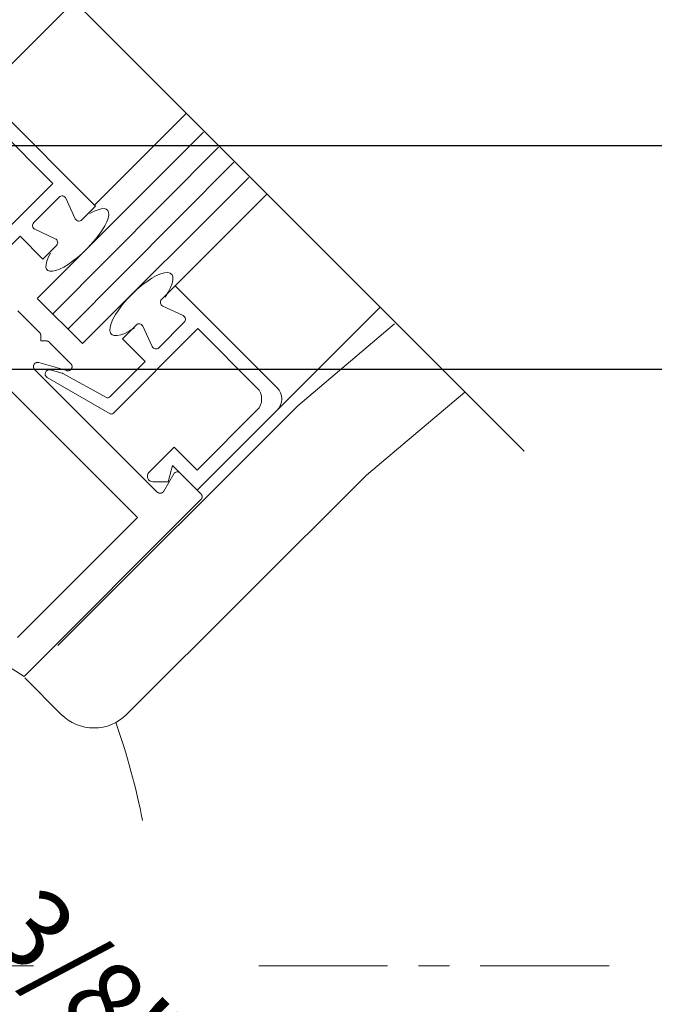
# Model space of a CAD drawing. Units: inches. Extents: x 622 to 820, y -17 to 112.
# Drawn here: x 750 to 753, y 12 to 16 of the extents above; entities that cross this region are included whole.
import ezdxf

# ---------------------------------------------------------------- set-up
doc = ezdxf.new("R2010")
doc.units = ezdxf.units.IN
doc.header["$MEASUREMENT"] = 0
doc.linetypes.add('Center_G', pattern=[0.86, 0.5, -0.12, 0.12, -0.12])
doc.layers.add('DIMENSION', color=7, linetype='Continuous')
doc.layers.add('LAYER1', color=7, linetype='Continuous')
doc.styles.get("Standard").update_dxf_attribs({"font": 'arial.ttf', "height": 0.3})
doc.dimstyles.new('OdaDimStyle0', dxfattribs={"dimtxt": 0.18, "dimasz": 0.18, "dimexe": 0.18, "dimexo": 0.0625, "dimgap": 0.09, "dimtad": 0, "dimtih": 1, "dimtoh": 1, "dimdec": 4, "dimzin": 0, "dimdsep": 46, "dimtxsty": 'Standard', "dimcen": 0.09, "dimadec": 0, "dimazin": 0, "dimtfac": 1, "dimtdec": 4, "dimtofl": 0, "dimtmove": 0, "dimatfit": 3, "dimfxl": 1, "dimtolj": 1, "dimtzin": 0, "dimarcsym": 0})
doc.dimstyles.get("Standard").update_dxf_attribs({"dimtxt": 0.18, "dimasz": 0.18, "dimexe": 0.18, "dimexo": 0.0625, "dimgap": 0.09, "dimtad": 1, "dimdec": 4, "dimzin": 0, "dimdsep": 46, "dimtxsty": 'Standard', "dimcen": 0.09, "dimadec": 0, "dimazin": 0, "dimtfac": 1, "dimtdec": 4, "dimtofl": 0, "dimtmove": 0, "dimatfit": 3, "dimfxl": 1, "dimtolj": 1, "dimtzin": 0, "dimarcsym": 0})

# ---------------------------------------------------------------- blocks, each defined once
blk = doc.blocks.new('*D2138')
at = {"layer": 'Defpoints', "color": 0}
for p in [(748.9899, 12.4598), (750.6316, 12.1206), (749.9802, 11.4693)]:
    blk.add_point(p, dxfattribs=at)
at = {"layer": 'DIMENSION', "color": 0, "lineweight": -2}
for p, q in [((749.5141, 13.2384), (749.3868, 13.3657)), ((749.0341, 12.504), (749.7686, 13.2384)), ((750.0244, 11.5135), (750.7589, 12.2479)), ((750.7589, 11.9933), (750.8861, 11.866))]:
    blk.add_line(p, q, dxfattribs=at)
at = {"layer": 'DIMENSION', "color": 0}
for points in [[(749.4928, 13.2172), (749.5353, 13.2596), (749.6413, 13.1111)], [(750.7801, 12.0145), (750.7377, 11.9721), (750.6316, 12.1206)]]:
    blk.add_solid(points, dxfattribs=at)
at = {"layer": 'DIMENSION', "color": 0, "lineweight": 5, "insert": (750.2007, 12.5517), "char_height": 0.3, "attachment_point": 5, "rotation": 314.9927}
blk.add_mtext('\\A1;1 3/8"', dxfattribs=at)
blk = doc.blocks.new('*D2324')
at = {"layer": 'Defpoints', "color": 0}
for p in [(761.8935, 14.8177), (747.7049, 14.021), (761.8935, 12.5244)]:
    blk.add_point(p, dxfattribs=at)
at = {"layer": 'LAYER1', "color": 0, "lineweight": -2}
for p, q in [((747.7049, 14.0835), (747.7049, 14.9977)), ((761.8935, 12.5869), (761.8935, 14.9977)), ((747.9649, 14.8177), (753.9669, 14.8177)), ((761.6335, 14.8177), (757.7685, 14.8177))]:
    blk.add_line(p, q, dxfattribs=at)
at = {"layer": 'LAYER1', "color": 0}
for points in [[(747.9649, 14.8611), (747.9649, 14.7744), (747.7049, 14.8177)], [(761.6335, 14.7744), (761.6335, 14.8611), (761.8935, 14.8177)]]:
    blk.add_solid(points, dxfattribs=at)
at = {"layer": 'LAYER1', "color": 0, "lineweight": 5, "insert": (755.8677, 14.8177), "char_height": 0.3, "attachment_point": 5}
blk.add_mtext('\\A1;Inside Drum Radius', dxfattribs=at)
blk = doc.blocks.new('*D2325')
at = {"layer": 'Defpoints', "color": 0}
for p in [(763.6457, 15.6846), (747.7049, 14.7653), (763.6457, 13.9622)]:
    blk.add_point(p, dxfattribs=at)
at = {"layer": 'LAYER1', "color": 0, "lineweight": -2}
for p, q in [((747.7049, 14.8278), (747.7049, 15.8646)), ((763.6457, 14.0247), (763.6457, 15.8646)), ((747.9649, 15.6846), (753.6022, 15.6846)), ((763.3857, 15.6846), (757.7485, 15.6846))]:
    blk.add_line(p, q, dxfattribs=at)
at = {"layer": 'LAYER1', "color": 0}
for points in [[(747.9649, 15.728), (747.9649, 15.6413), (747.7049, 15.6846)], [(763.3857, 15.6413), (763.3857, 15.728), (763.6457, 15.6846)]]:
    blk.add_solid(points, dxfattribs=at)
at = {"layer": 'LAYER1', "color": 0, "lineweight": 5, "insert": (755.6753, 15.6846), "char_height": 0.3, "attachment_point": 5}
blk.add_mtext('\\A1;Outside Drum Radius', dxfattribs=at)

msp = doc.modelspace()

# ---------------------------------------------------------------- linework, layer by layer
at = {"layer": 'LAYER1', "color": 7, "lineweight": 20}
for p, q in [((752.00996, 14.49836), (750.06717, 16.44114)), ((750.26331, 16.24501), (749.86296, 15.84466)), ((749.95064, 15.84466), (750.34591, 15.44939)), ((749.95064, 15.76688), (750.17974, 15.53777)), ((749.85127, 15.2093), (750.17974, 15.53777)), ((750.1055, 15.38575), (750.20449, 15.48474)), ((750.26705, 15.40094), (750.23032, 15.48016)), ((750.34591, 15.44939), (750.29288, 15.39635)), ((750.05246, 15.33271), (749.91419, 15.19444)), ((750.14085, 15.24433), (750.05246, 15.33271)), ((750.1893, 15.32319), (750.11008, 15.35992)), ((749.44713, 15.30133), (750.50789, 14.24099)), ((750.14085, 15.24433), (750.19389, 15.29736)), ((750.65479, 15.14051), (750.60176, 15.08748)), ((751.05006, 14.74524), (750.65479, 15.14051)), ((750.60634, 15.06165), (750.68556, 15.02492)), ((751.45041, 15.0579), (751.05006, 14.65756)), ((750.04449, 15.04339), (750.12829, 14.95959)), ((750.44973, 14.93545), (750.50276, 14.98848)), ((750.52859, 14.9839), (750.56532, 14.90468)), ((750.59115, 14.90009), (750.69014, 14.99909)), ((751.13035, 14.67424), (751.50644, 14.99259)), ((750.12821, 14.95964), (750.12828, 14.95957)), ((750.12828, 14.95957), (750.12834, 14.9595)), ((750.12834, 14.9595), (750.12841, 14.95943)), ((750.12841, 14.95943), (750.12848, 14.95936)), ((750.12848, 14.95936), (750.12855, 14.95929)), ((750.12855, 14.95929), (750.12862, 14.95922)), ((750.12862, 14.95922), (750.12869, 14.95916)), ((750.12869, 14.95916), (750.12876, 14.95908)), ((750.12876, 14.95908), (750.12883, 14.95901)), ((750.12883, 14.95901), (750.1289, 14.95894)), ((750.1289, 14.95894), (750.12897, 14.95887)), ((750.12897, 14.95887), (750.12903, 14.95881)), ((750.12903, 14.95881), (750.1291, 14.95874)), ((750.1291, 14.95874), (750.12918, 14.95867)), ((750.12918, 14.95867), (750.12918, 14.95853)), ((750.12918, 14.95853), (750.12925, 14.95846)), ((750.12925, 14.95846), (750.12931, 14.95839)), ((750.12931, 14.95839), (750.12938, 14.95832)), ((750.12938, 14.95832), (750.12945, 14.95825)), ((750.12945, 14.95825), (750.12952, 14.95818)), ((750.12952, 14.95818), (750.12959, 14.95812)), ((750.12959, 14.95812), (750.12966, 14.95805)), ((750.12966, 14.95805), (750.12973, 14.95797)), ((750.12973, 14.95797), (750.12973, 14.95783)), ((750.12973, 14.95783), (750.12979, 14.95777)), ((750.12979, 14.95777), (750.12986, 14.9577)), ((750.12986, 14.9577), (750.12993, 14.95763)), ((750.12993, 14.95763), (750.13, 14.95756)), ((750.13, 14.95756), (750.13007, 14.95749)), ((750.13007, 14.95749), (750.13007, 14.95735)), ((750.13007, 14.95735), (750.13013, 14.95729)), ((750.13013, 14.95729), (750.1302, 14.95722)), ((750.1302, 14.95722), (750.13027, 14.95715)), ((750.13027, 14.95715), (750.13034, 14.95708)), ((750.13034, 14.95708), (750.13034, 14.95694)), ((750.13034, 14.95694), (750.1304, 14.95688)), ((750.1304, 14.95688), (750.13047, 14.95681)), ((750.13047, 14.95681), (750.13054, 14.95674)), ((750.13054, 14.95674), (750.1306, 14.95667)), ((750.1306, 14.95667), (750.1306, 14.95653)), ((750.1306, 14.95653), (750.13067, 14.95647)), ((750.13067, 14.95647), (750.13074, 14.9564)), ((750.13074, 14.9564), (750.1308, 14.95633)), ((750.1308, 14.95633), (750.1308, 14.95619)), ((750.1308, 14.95619), (750.13087, 14.95613)), ((750.13087, 14.95613), (750.13093, 14.95607)), ((750.13093, 14.95607), (750.131, 14.95599)), ((750.131, 14.95599), (750.13099, 14.95586)), ((750.13099, 14.95586), (750.13106, 14.95579)), ((750.13106, 14.95579), (750.13113, 14.95573)), ((750.13113, 14.95573), (750.13112, 14.95559)), ((750.13112, 14.95559), (750.13119, 14.95552)), ((750.13119, 14.95552), (750.13125, 14.95546)), ((750.13125, 14.95546), (750.13125, 14.95532)), ((750.13125, 14.95532), (750.13132, 14.95525)), ((750.13132, 14.95525), (750.13138, 14.95519)), ((750.13138, 14.95519), (750.13137, 14.95505)), ((750.13137, 14.95505), (750.13144, 14.95499)), ((750.13144, 14.95499), (750.13151, 14.95492)), ((750.13151, 14.95492), (750.1315, 14.95479)), ((750.1315, 14.95479), (750.13157, 14.95472)), ((750.13157, 14.95472), (750.13163, 14.95466)), ((750.13163, 14.95466), (750.13162, 14.95452)), ((750.13162, 14.95452), (750.13169, 14.95446)), ((750.13169, 14.95446), (750.13175, 14.9544)), ((750.13175, 14.9544), (750.13174, 14.95426)), ((750.13174, 14.95426), (750.13181, 14.9542)), ((750.13181, 14.9542), (750.1318, 14.95406)), ((750.1318, 14.95406), (750.13186, 14.954)), ((750.13186, 14.954), (750.13193, 14.95394)), ((750.13193, 14.95394), (750.13192, 14.9538)), ((750.13192, 14.9538), (750.13198, 14.95374)), ((750.13198, 14.95374), (750.13198, 14.9536)), ((750.13198, 14.9536), (750.13204, 14.95354)), ((750.13204, 14.95354), (750.1321, 14.95348)), ((750.1321, 14.95348), (750.13209, 14.95335)), ((750.13209, 14.95335), (750.13215, 14.95329)), ((750.13215, 14.95329), (750.13215, 14.95315)), ((750.13215, 14.95315), (750.1322, 14.9531)), ((750.1322, 14.9531), (750.13219, 14.95296)), ((750.13219, 14.95296), (750.13226, 14.9529)), ((750.13226, 14.9529), (750.13224, 14.95277)), ((750.13224, 14.95277), (750.13231, 14.95271)), ((750.13231, 14.95271), (750.1323, 14.95257)), ((750.1323, 14.95257), (750.13236, 14.95252)), ((750.13236, 14.95252), (750.13235, 14.95238)), ((750.13235, 14.95238), (750.13241, 14.95232)), ((750.13241, 14.95232), (750.13239, 14.9522)), ((750.13239, 14.9522), (750.13246, 14.95213)), ((750.13246, 14.95213), (750.13244, 14.95201)), ((750.13244, 14.95201), (750.13251, 14.95194)), ((750.13251, 14.95194), (750.13249, 14.95182)), ((750.13249, 14.95182), (750.13255, 14.95176)), ((750.13255, 14.95176), (750.13253, 14.95163)), ((750.13253, 14.95163), (750.1326, 14.95157)), ((750.1326, 14.95157), (750.13258, 14.95144)), ((750.13258, 14.95144), (750.13264, 14.95138)), ((750.13264, 14.95138), (750.13263, 14.95126)), ((750.13263, 14.95126), (750.13268, 14.9512)), ((750.13267, 14.95107), (750.13265, 14.95095)), ((750.13265, 14.95095), (750.13271, 14.95089)), ((750.13268, 14.9512), (750.13267, 14.95107)), ((750.13271, 14.95089), (750.1327, 14.95076)), ((750.1327, 14.95076), (750.13275, 14.95071)), ((750.13275, 14.95071), (750.13274, 14.95058)), ((750.13274, 14.95058), (750.1328, 14.95052)), ((750.13278, 14.95039), (750.13276, 14.95027)), ((750.13276, 14.95027), (750.13282, 14.95022)), ((750.1328, 14.95052), (750.13278, 14.95039)), ((750.1328, 14.95009), (750.13278, 14.94997)), ((750.13278, 14.94997), (750.13284, 14.94991)), ((750.13282, 14.95022), (750.1328, 14.95009)), ((750.13284, 14.94991), (750.13282, 14.94979)), ((750.13282, 14.94979), (750.13287, 14.94974)), ((750.13286, 14.94961), (750.13284, 14.94949)), ((750.13284, 14.94949), (750.13289, 14.94944)), ((750.13287, 14.94931), (750.13285, 14.94919)), ((750.13285, 14.94919), (750.1329, 14.94914)), ((750.13287, 14.94974), (750.13286, 14.94961)), ((750.13289, 14.94944), (750.13287, 14.94931)), ((750.13289, 14.94902), (750.13287, 14.9489)), ((750.13287, 14.9489), (750.13292, 14.94885)), ((750.13289, 14.94873), (750.13287, 14.94861)), ((750.13287, 14.94861), (750.13292, 14.94856)), ((750.1329, 14.94844), (750.13288, 14.94832)), ((750.1329, 14.94914), (750.13289, 14.94902)), ((750.13292, 14.94885), (750.13289, 14.94873)), ((750.13292, 14.94856), (750.1329, 14.94844)), ((750.13297, 14.92662), (750.13297, 14.94828)), ((750.4147, 14.64587), (750.74318, 14.97434)), ((750.97228, 14.74524), (750.74318, 14.97434)), ((750.13297, 14.92662), (750.15463, 14.92662)), ((750.15472, 14.92661), (750.1546, 14.92659)), ((750.15484, 14.92664), (750.15472, 14.92661)), ((750.15489, 14.92659), (750.15484, 14.92664)), ((750.15501, 14.92661), (750.15489, 14.92659)), ((750.15513, 14.92663), (750.15501, 14.92661)), ((750.15518, 14.92658), (750.15513, 14.92663)), ((750.1553, 14.9266), (750.15518, 14.92658)), ((750.15543, 14.92661), (750.1553, 14.9266)), ((750.15548, 14.92656), (750.15543, 14.92661)), ((750.1556, 14.92659), (750.15548, 14.92656)), ((750.15573, 14.9266), (750.1556, 14.92659)), ((750.15578, 14.92655), (750.15573, 14.9266)), ((750.1559, 14.92657), (750.15578, 14.92655)), ((750.15602, 14.92659), (750.1559, 14.92657)), ((750.15608, 14.92653), (750.15602, 14.92659)), ((750.1562, 14.92655), (750.15608, 14.92653)), ((750.15633, 14.92656), (750.1562, 14.92655)), ((750.15638, 14.92652), (750.15633, 14.92656)), ((750.15651, 14.92653), (750.15638, 14.92652)), ((750.15656, 14.92647), (750.15651, 14.92653)), ((750.15669, 14.92649), (750.15656, 14.92647)), ((750.15681, 14.92651), (750.15669, 14.92649)), ((750.15687, 14.92645), (750.15681, 14.92651)), ((750.15699, 14.92647), (750.15687, 14.92645)), ((750.15705, 14.92641), (750.15699, 14.92647)), ((750.15718, 14.92642), (750.15705, 14.92641)), ((750.15723, 14.92637), (750.15718, 14.92642)), ((750.15736, 14.92638), (750.15723, 14.92637)), ((750.15749, 14.9264), (750.15736, 14.92638)), ((750.15754, 14.92634), (750.15749, 14.9264)), ((750.15767, 14.92635), (750.15754, 14.92634)), ((750.15773, 14.9263), (750.15767, 14.92635)), ((750.15786, 14.92631), (750.15773, 14.9263)), ((750.15792, 14.92625), (750.15786, 14.92631)), ((750.15805, 14.92626), (750.15792, 14.92625)), ((750.1581, 14.9262), (750.15805, 14.92626)), ((750.15823, 14.92622), (750.1581, 14.9262)), ((750.15829, 14.92615), (750.15823, 14.92622)), ((750.15842, 14.92617), (750.15829, 14.92615)), ((750.15849, 14.92611), (750.15842, 14.92617)), ((750.15861, 14.92612), (750.15849, 14.92611)), ((750.15867, 14.92606), (750.15861, 14.92612)), ((750.1588, 14.92607), (750.15867, 14.92606)), ((750.15886, 14.92601), (750.1588, 14.92607)), ((750.15899, 14.92602), (750.15886, 14.92601)), ((750.15906, 14.92596), (750.15899, 14.92602)), ((750.15919, 14.92597), (750.15906, 14.92596)), ((750.15925, 14.92591), (750.15919, 14.92597)), ((750.15938, 14.92591), (750.15925, 14.92591)), ((750.15944, 14.92586), (750.15938, 14.92591)), ((750.15957, 14.92586), (750.15944, 14.92586)), ((750.15964, 14.9258), (750.15957, 14.92586)), ((750.15977, 14.92581), (750.15964, 14.9258)), ((750.15983, 14.92575), (750.15977, 14.92581)), ((750.15989, 14.92569), (750.15983, 14.92575)), ((750.16003, 14.9257), (750.15989, 14.92569)), ((750.16009, 14.92563), (750.16003, 14.9257)), ((750.16022, 14.92564), (750.16009, 14.92563)), ((750.16029, 14.92557), (750.16022, 14.92564)), ((750.16042, 14.92558), (750.16029, 14.92557)), ((750.16049, 14.92552), (750.16042, 14.92558)), ((750.16055, 14.92545), (750.16049, 14.92552)), ((750.16068, 14.92546), (750.16055, 14.92545)), ((750.16075, 14.9254), (750.16068, 14.92546)), ((750.16081, 14.92533), (750.16075, 14.9254)), ((750.16095, 14.92534), (750.16081, 14.92533)), ((750.16101, 14.92528), (750.16095, 14.92534)), ((750.16114, 14.92528), (750.16101, 14.92528)), ((750.16121, 14.92522), (750.16114, 14.92528)), ((750.16128, 14.92515), (750.16121, 14.92522)), ((750.16141, 14.92516), (750.16128, 14.92515)), ((750.16148, 14.92509), (750.16141, 14.92516)), ((750.16154, 14.92503), (750.16148, 14.92509)), ((750.16168, 14.92503), (750.16154, 14.92503)), ((750.16174, 14.92497), (750.16168, 14.92503)), ((750.16181, 14.9249), (750.16174, 14.92497)), ((750.16188, 14.92483), (750.16181, 14.9249)), ((750.16201, 14.92484), (750.16188, 14.92483)), ((750.16208, 14.92478), (750.16201, 14.92484)), ((750.16215, 14.92471), (750.16208, 14.92478)), ((750.16228, 14.92471), (750.16215, 14.92471)), ((750.16235, 14.92464), (750.16228, 14.92471)), ((750.16242, 14.92458), (750.16235, 14.92464)), ((750.16248, 14.92451), (750.16242, 14.92458)), ((750.16262, 14.92451), (750.16248, 14.92451)), ((750.16269, 14.92445), (750.16262, 14.92451)), ((750.16276, 14.92438), (750.16269, 14.92445)), ((750.16282, 14.92432), (750.16276, 14.92438)), ((750.16296, 14.92432), (750.16282, 14.92432)), ((750.16302, 14.92425), (750.16296, 14.92432)), ((750.1631, 14.92418), (750.16302, 14.92425)), ((750.16317, 14.92411), (750.1631, 14.92418)), ((750.1633, 14.92412), (750.16317, 14.92411)), ((750.16337, 14.92405), (750.1633, 14.92412)), ((750.16343, 14.92398), (750.16337, 14.92405)), ((750.16351, 14.92391), (750.16343, 14.92398)), ((750.16358, 14.92384), (750.16351, 14.92391)), ((750.16371, 14.92385), (750.16358, 14.92384)), ((750.16378, 14.92378), (750.16371, 14.92385)), ((750.16385, 14.92371), (750.16378, 14.92378)), ((750.16392, 14.92364), (750.16385, 14.92371)), ((750.16399, 14.92357), (750.16392, 14.92364)), ((750.16406, 14.9235), (750.16399, 14.92357)), ((750.16419, 14.92351), (750.16406, 14.9235)), ((750.16426, 14.92344), (750.16419, 14.92351)), ((750.16433, 14.92337), (750.16426, 14.92344)), ((750.1644, 14.9233), (750.16433, 14.92337)), ((750.16447, 14.92323), (750.1644, 14.9233)), ((750.16454, 14.92316), (750.16447, 14.92323)), ((750.16461, 14.92309), (750.16454, 14.92316)), ((750.16468, 14.92302), (750.16461, 14.92309)), ((750.16474, 14.92296), (750.16468, 14.92302)), ((750.16488, 14.92296), (750.16474, 14.92296)), ((750.16496, 14.92289), (750.16488, 14.92296)), ((750.16503, 14.92282), (750.16496, 14.92289)), ((750.16509, 14.92275), (750.16503, 14.92282)), ((750.16516, 14.92268), (750.16509, 14.92275)), ((750.16523, 14.92261), (750.16516, 14.92268)), ((750.1653, 14.92254), (750.16523, 14.92261)), ((750.16537, 14.92247), (750.1653, 14.92254)), ((750.16544, 14.92241), (750.16537, 14.92247)), ((750.16551, 14.92234), (750.16544, 14.92241)), ((750.16558, 14.92227), (750.16551, 14.92234)), ((750.16565, 14.92219), (750.16558, 14.92227)), ((750.16572, 14.92212), (750.16565, 14.92219)), ((750.16579, 14.92205), (750.16572, 14.92212)), ((750.16585, 14.92199), (750.16579, 14.92205)), ((750.16592, 14.92192), (750.16585, 14.92199)), ((750.23471, 14.85317), (750.16594, 14.92194)), ((750.44973, 14.93545), (750.53812, 14.84706)), ((750.10449, 14.82765), (750.10454, 14.82802)), ((750.10451, 14.82734), (750.10449, 14.82765)), ((750.1045, 14.82665), (750.10454, 14.82703)), ((750.10453, 14.82634), (750.1045, 14.82665)), ((750.10454, 14.82703), (750.10451, 14.82734)), ((750.10453, 14.82832), (750.10458, 14.82869)), ((750.10454, 14.82802), (750.10453, 14.82832)), ((750.10456, 14.82602), (750.10453, 14.82634)), ((750.1046, 14.8257), (750.10456, 14.82602)), ((750.10458, 14.82898), (750.10465, 14.82933)), ((750.10458, 14.82869), (750.10458, 14.82898)), ((750.10465, 14.82537), (750.1046, 14.8257)), ((750.10465, 14.82961), (750.10472, 14.82997)), ((750.10465, 14.82933), (750.10465, 14.82961)), ((750.10472, 14.82997), (750.10479, 14.83031)), ((750.10479, 14.83031), (750.10481, 14.83058)), ((750.10481, 14.83058), (750.10489, 14.83092)), ((750.10489, 14.83092), (750.10499, 14.83125)), ((750.10499, 14.83125), (750.10508, 14.83159)), ((750.10508, 14.83159), (750.10518, 14.83191)), ((750.10518, 14.83191), (750.10528, 14.83224)), ((750.10528, 14.83224), (750.10538, 14.83255)), ((750.10538, 14.83255), (750.10549, 14.83287)), ((750.10549, 14.83287), (750.10561, 14.83318)), ((750.10561, 14.83318), (750.10573, 14.83348)), ((750.10573, 14.83348), (750.10586, 14.83378)), ((750.10586, 14.83378), (750.10598, 14.83408)), ((750.10598, 14.83408), (750.10612, 14.83437)), ((750.10612, 14.83437), (750.10625, 14.83466)), ((750.10625, 14.83466), (750.1064, 14.83493)), ((750.1064, 14.83493), (750.10654, 14.83521)), ((750.10654, 14.83521), (750.1067, 14.83548)), ((750.1067, 14.83548), (750.10692, 14.83582)), ((750.10692, 14.83582), (750.10708, 14.83609)), ((750.10708, 14.83609), (750.10725, 14.83635)), ((750.10725, 14.83635), (750.10742, 14.8366)), ((750.10742, 14.8366), (750.10759, 14.83685)), ((750.10759, 14.83685), (750.10784, 14.83717)), ((750.10784, 14.83717), (750.10803, 14.83741)), ((750.10803, 14.83741), (750.10822, 14.83764)), ((750.10822, 14.83764), (750.10848, 14.83794)), ((750.10848, 14.83794), (750.10868, 14.83817)), ((750.10868, 14.83817), (750.10888, 14.83839)), ((750.10888, 14.83839), (750.10909, 14.8386)), ((750.10909, 14.8386), (750.10938, 14.83888)), ((750.10938, 14.83888), (750.1096, 14.83909)), ((750.1096, 14.83909), (750.10981, 14.83929)), ((750.10981, 14.83929), (750.11011, 14.83956)), ((750.11011, 14.83956), (750.11035, 14.83975)), ((750.11035, 14.83975), (750.11059, 14.83994)), ((750.11059, 14.83994), (750.11083, 14.84012)), ((750.11083, 14.84012), (750.11114, 14.84037)), ((750.11114, 14.84037), (750.11139, 14.84055)), ((750.11139, 14.84055), (750.11165, 14.84071)), ((750.11165, 14.84071), (750.11191, 14.84088)), ((750.11191, 14.84088), (750.11225, 14.8411)), ((750.11225, 14.8411), (750.11252, 14.84126)), ((750.11252, 14.84126), (750.11279, 14.84141)), ((750.11279, 14.84141), (750.11307, 14.84156)), ((750.11307, 14.84156), (750.11335, 14.8417)), ((750.11335, 14.8417), (750.11364, 14.84183)), ((750.11364, 14.84183), (750.11394, 14.84196)), ((750.11394, 14.84196), (750.11431, 14.84216)), ((750.11431, 14.84216), (750.1146, 14.84228)), ((750.1146, 14.84228), (750.11491, 14.8424)), ((750.11491, 14.8424), (750.11522, 14.84252)), ((750.11522, 14.84252), (750.11554, 14.84262)), ((750.11554, 14.84262), (750.11578, 14.84266)), ((750.11578, 14.84266), (750.11611, 14.84276)), ((750.11611, 14.84276), (750.11643, 14.84286)), ((750.11643, 14.84286), (750.11677, 14.84295)), ((750.11677, 14.84295), (750.11711, 14.84303)), ((750.11711, 14.84303), (750.11744, 14.84312)), ((750.11744, 14.84312), (750.11771, 14.84313)), ((750.11771, 14.84313), (750.11807, 14.8432)), ((750.11807, 14.8432), (750.11841, 14.84328)), ((750.11841, 14.84328), (750.1187, 14.84327)), ((750.1187, 14.84327), (750.11906, 14.84335)), ((750.11906, 14.84335), (750.11935, 14.84333)), ((750.11935, 14.84333), (750.11971, 14.84339)), ((750.11971, 14.84339), (750.12002, 14.84337)), ((750.12002, 14.84337), (750.12039, 14.84342)), ((750.12039, 14.84342), (750.1207, 14.8434)), ((750.1207, 14.8434), (750.12101, 14.84337)), ((750.12101, 14.84337), (750.12132, 14.84335)), ((750.12132, 14.84335), (750.12171, 14.84338)), ((750.12171, 14.84338), (750.12203, 14.84335)), ((750.12203, 14.84335), (750.12234, 14.84331)), ((750.12234, 14.84331), (750.12267, 14.84327)), ((750.12267, 14.84327), (750.123, 14.84322)), ((750.123, 14.84322), (750.12333, 14.84317)), ((750.12333, 14.84317), (750.12367, 14.84312)), ((750.12367, 14.84312), (750.12393, 14.843)), ((750.12393, 14.843), (750.12427, 14.84294)), ((750.12427, 14.84294), (750.12461, 14.84288)), ((750.12461, 14.84288), (750.12488, 14.84275)), ((750.12494, 14.84272), (750.23402, 14.81144)), ((750.23471, 14.85317), (750.24974, 14.83814)), ((750.24996, 14.83789), (750.24972, 14.83812)), ((750.25019, 14.83765), (750.24996, 14.83789)), ((750.25042, 14.83742), (750.25019, 14.83765)), ((750.25066, 14.83719), (750.25042, 14.83742)), ((750.25082, 14.83688), (750.25066, 14.83719)), ((750.25105, 14.83666), (750.25082, 14.83688)), ((750.25128, 14.83642), (750.25105, 14.83666)), ((750.25144, 14.83612), (750.25128, 14.83642)), ((750.25167, 14.83589), (750.25144, 14.83612)), ((750.25182, 14.8356), (750.25167, 14.83589)), ((750.25198, 14.8353), (750.25182, 14.8356)), ((750.25213, 14.835), (750.25198, 14.8353)), ((750.25236, 14.83478), (750.25213, 14.835)), ((750.25252, 14.83448), (750.25236, 14.83478)), ((750.25267, 14.83418), (750.25252, 14.83448)), ((750.25282, 14.83389), (750.25267, 14.83418)), ((750.25297, 14.8336), (750.25282, 14.83389)), ((750.25305, 14.83324), (750.25297, 14.8336)), ((750.25319, 14.83296), (750.25305, 14.83324)), ((750.25334, 14.83267), (750.25319, 14.83296)), ((750.25348, 14.83239), (750.25334, 14.83267)), ((750.25354, 14.83204), (750.25348, 14.83239)), ((750.25368, 14.83176), (750.25354, 14.83204)), ((750.25375, 14.83141), (750.25368, 14.83176)), ((750.25388, 14.83113), (750.25375, 14.83141)), ((750.25394, 14.83079), (750.25388, 14.83113)), ((750.254, 14.83045), (750.25394, 14.83079)), ((750.25405, 14.83012), (750.254, 14.83045)), ((750.25418, 14.82985), (750.25405, 14.83012)), ((750.25423, 14.82951), (750.25418, 14.82985)), ((750.25427, 14.82919), (750.25423, 14.82951)), ((750.25432, 14.82886), (750.25427, 14.82919)), ((750.25436, 14.82853), (750.25432, 14.82886)), ((750.2544, 14.82821), (750.25436, 14.82853)), ((750.25436, 14.82782), (750.2544, 14.82821)), ((750.25439, 14.82751), (750.25436, 14.82782)), ((750.25438, 14.82555), (750.25443, 14.82592)), ((750.25438, 14.82526), (750.25438, 14.82555)), ((750.25443, 14.8272), (750.25439, 14.82751)), ((750.2544, 14.82652), (750.25445, 14.82689)), ((750.25442, 14.82621), (750.2544, 14.82652)), ((750.25443, 14.82592), (750.25442, 14.82621)), ((750.25445, 14.82689), (750.25443, 14.8272)), ((750.53812, 14.84706), (750.39984, 14.70879)), ((750.10469, 14.82505), (750.10465, 14.82537)), ((750.10473, 14.82472), (750.10469, 14.82505)), ((750.10478, 14.82439), (750.10473, 14.82472)), ((750.10484, 14.82405), (750.10478, 14.82439)), ((750.10496, 14.82378), (750.10484, 14.82405)), ((750.10502, 14.82344), (750.10496, 14.82378)), ((750.10508, 14.8231), (750.10502, 14.82344)), ((750.10521, 14.82283), (750.10508, 14.8231)), ((750.10528, 14.82248), (750.10521, 14.82283)), ((750.10542, 14.8222), (750.10528, 14.82248)), ((750.10549, 14.82184), (750.10542, 14.8222)), ((750.10563, 14.82156), (750.10549, 14.82184)), ((750.10577, 14.82128), (750.10563, 14.82156)), ((750.10585, 14.82092), (750.10577, 14.82128)), ((750.10599, 14.82063), (750.10585, 14.82092)), ((750.10615, 14.82034), (750.10599, 14.82063)), ((750.10629, 14.82005), (750.10615, 14.82034)), ((750.10644, 14.81976), (750.10629, 14.82005)), ((750.1066, 14.81946), (750.10644, 14.81976)), ((750.10675, 14.81916), (750.1066, 14.81946)), ((750.10698, 14.81894), (750.10675, 14.81916)), ((750.10714, 14.81864), (750.10698, 14.81894)), ((750.10729, 14.81834), (750.10714, 14.81864)), ((750.10752, 14.81811), (750.10729, 14.81834)), ((750.10768, 14.81781), (750.10752, 14.81811)), ((750.10791, 14.81758), (750.10768, 14.81781)), ((750.10808, 14.81727), (750.10791, 14.81758)), ((750.10831, 14.81704), (750.10808, 14.81727)), ((750.10854, 14.81681), (750.10831, 14.81704)), ((750.10877, 14.81658), (750.10854, 14.81681)), ((750.109, 14.81635), (750.10877, 14.81658)), ((750.10916, 14.81604), (750.109, 14.81635)), ((750.58496, 14.34028), (750.1092, 14.81608)), ((750.21622, 14.8016), (750.16988, 14.81401)), ((750.38794, 14.7071), (750.21847, 14.8007)), ((750.234, 14.81142), (750.23434, 14.81136)), ((750.23434, 14.81136), (750.23468, 14.8113)), ((750.23468, 14.8113), (750.23495, 14.81117)), ((750.23495, 14.81117), (750.23528, 14.81112)), ((750.23528, 14.81112), (750.23562, 14.81107)), ((750.23562, 14.81107), (750.23595, 14.81102)), ((750.23595, 14.81102), (750.23628, 14.81097)), ((750.23628, 14.81097), (750.23661, 14.81093)), ((750.23661, 14.81093), (750.23692, 14.8109)), ((750.23692, 14.8109), (750.23725, 14.81085)), ((750.23725, 14.81085), (750.23756, 14.81083)), ((750.23756, 14.81083), (750.23795, 14.81086)), ((750.23795, 14.81086), (750.23825, 14.81084)), ((750.23825, 14.81084), (750.23856, 14.81081)), ((750.23856, 14.81081), (750.23894, 14.81086)), ((750.23894, 14.81086), (750.23924, 14.81085)), ((750.23924, 14.81085), (750.23953, 14.81083)), ((750.23953, 14.81083), (750.23989, 14.8109)), ((750.23989, 14.8109), (750.24018, 14.81089)), ((750.24018, 14.81089), (750.24054, 14.81096)), ((750.24054, 14.81096), (750.24089, 14.81103)), ((750.24089, 14.81103), (750.24117, 14.81104)), ((750.24117, 14.81104), (750.24151, 14.81112)), ((750.24151, 14.81112), (750.24185, 14.8112)), ((750.24185, 14.8112), (750.24219, 14.81129)), ((750.24219, 14.81129), (750.24245, 14.81131)), ((750.24245, 14.81131), (750.24278, 14.81141)), ((750.24278, 14.81141), (750.2431, 14.81151)), ((750.2431, 14.81151), (750.24342, 14.81162)), ((750.24342, 14.81162), (750.24373, 14.81172)), ((750.24373, 14.81172), (750.24405, 14.81184)), ((750.24405, 14.81184), (750.24435, 14.81196)), ((750.24435, 14.81196), (750.24465, 14.81208)), ((750.24465, 14.81208), (750.24495, 14.8122)), ((750.24495, 14.8122), (750.24524, 14.81234)), ((750.24524, 14.81234), (750.24553, 14.81247)), ((750.24553, 14.81247), (750.24588, 14.81269)), ((750.24588, 14.81269), (750.24617, 14.81283)), ((750.24617, 14.81283), (750.24644, 14.81298)), ((750.24644, 14.81298), (750.24671, 14.81313)), ((750.24671, 14.81313), (750.24697, 14.81329)), ((750.24697, 14.81329), (750.24723, 14.81346)), ((750.24723, 14.81346), (750.24757, 14.81369)), ((750.24757, 14.81369), (750.24781, 14.81387)), ((750.24781, 14.81387), (750.24806, 14.81404)), ((750.24806, 14.81404), (750.2483, 14.81423)), ((750.2483, 14.81423), (750.24861, 14.81448)), ((750.24861, 14.81448), (750.24885, 14.81467)), ((750.24885, 14.81467), (750.24907, 14.81487)), ((750.24907, 14.81487), (750.24936, 14.81515)), ((750.24936, 14.81515), (750.24958, 14.81535)), ((750.24958, 14.81535), (750.24979, 14.81556)), ((750.24979, 14.81556), (750.25008, 14.81585)), ((750.25008, 14.81585), (750.25027, 14.81607)), ((750.25027, 14.81607), (750.25048, 14.81629)), ((750.25048, 14.81629), (750.25067, 14.81652)), ((750.25067, 14.81652), (750.25093, 14.81683)), ((750.25093, 14.81683), (750.25112, 14.81707)), ((750.25112, 14.81707), (750.25129, 14.81732)), ((750.25129, 14.81732), (750.25147, 14.81756)), ((750.25147, 14.81756), (750.25171, 14.81789)), ((750.25171, 14.81789), (750.25187, 14.81815)), ((750.25187, 14.81815), (750.25204, 14.81841)), ((750.25204, 14.81841), (750.25219, 14.81868)), ((750.25219, 14.81868), (750.25235, 14.81895)), ((750.25235, 14.81895), (750.25256, 14.8193)), ((750.25256, 14.8193), (750.25271, 14.81958)), ((750.25271, 14.81958), (750.25284, 14.81987)), ((750.25284, 14.81987), (750.25298, 14.82016)), ((750.25298, 14.82016), (750.2531, 14.82046)), ((750.2531, 14.82046), (750.25323, 14.82075)), ((750.25323, 14.82075), (750.25335, 14.82106)), ((750.25335, 14.82106), (750.25346, 14.82137)), ((750.25346, 14.82137), (750.25358, 14.82168)), ((750.25358, 14.82168), (750.25368, 14.822)), ((750.25368, 14.822), (750.25378, 14.82232)), ((750.25378, 14.82232), (750.25388, 14.82265)), ((750.25388, 14.82265), (750.25397, 14.82298)), ((750.25397, 14.82298), (750.25399, 14.82324)), ((750.25399, 14.82324), (750.25408, 14.82358)), ((750.25408, 14.82358), (750.25416, 14.82392)), ((750.25416, 14.82392), (750.25424, 14.82427)), ((750.25424, 14.82455), (750.25431, 14.8249)), ((750.25424, 14.82427), (750.25424, 14.82455)), ((750.25431, 14.8249), (750.25438, 14.82526)), ((750.15778, 14.78467), (750.40266, 14.64426)), ((751.3978, 14.40613), (751.77854, 14.72841)), ((751.13035, 14.67424), (750.19889, 13.74509)), ((750.74035, 14.42563), (750.97228, 14.65756)), ((750.74035, 14.34784), (751.05006, 14.65756)), ((750.65125, 14.51472), (750.55275, 14.41622)), ((750.74035, 14.42563), (750.65125, 14.51472)), ((751.3978, 14.40613), (750.46634, 13.47698)), ((750.64909, 14.41069), (750.61011, 14.34356)), ((750.64489, 14.4433), (750.62721, 14.38037)), ((750.74035, 14.34784), (750.64489, 14.4433)), ((750.67424, 14.41397), (750.75463, 14.33358)), ((750.62721, 14.38037), (750.5676, 14.38037)), ((750.58494, 14.34027), (750.5851, 14.3401)), ((750.5851, 14.3401), (750.58527, 14.33994)), ((750.58527, 14.33994), (750.58543, 14.33978)), ((750.58543, 14.33978), (750.58566, 14.33969)), ((750.58566, 14.33969), (750.58582, 14.33953)), ((750.58582, 14.33953), (750.58598, 14.33937)), ((750.58598, 14.33937), (750.58614, 14.33921)), ((750.58614, 14.33921), (750.58631, 14.33904)), ((750.58631, 14.33904), (750.58653, 14.33896)), ((750.58653, 14.33896), (750.58669, 14.3388)), ((750.58669, 14.3388), (750.58686, 14.33863)), ((750.58686, 14.33863), (750.58708, 14.33855)), ((750.58708, 14.33855), (750.58725, 14.33839)), ((750.58725, 14.33839), (750.5874, 14.33823)), ((750.5874, 14.33823), (750.58764, 14.33814)), ((750.58764, 14.33814), (750.58779, 14.33798)), ((750.58779, 14.33798), (750.58802, 14.3379)), ((750.58802, 14.3379), (750.58824, 14.33781)), ((750.58824, 14.33781), (750.5884, 14.33766)), ((750.5884, 14.33766), (750.58863, 14.33757)), ((750.58863, 14.33757), (750.58878, 14.33742)), ((750.58878, 14.33742), (750.58901, 14.33733)), ((750.58901, 14.33733), (750.58923, 14.33725)), ((750.58923, 14.33725), (750.58945, 14.33717)), ((750.58945, 14.33717), (750.58961, 14.33701)), ((750.58961, 14.33701), (750.58983, 14.33694)), ((750.58983, 14.33694), (750.59005, 14.33685)), ((750.59005, 14.33685), (750.59027, 14.33677)), ((750.59027, 14.33677), (750.59049, 14.3367)), ((750.59049, 14.3367), (750.59071, 14.33662)), ((750.59071, 14.33662), (750.59092, 14.33655)), ((750.59092, 14.33655), (750.59114, 14.33647)), ((750.59114, 14.33647), (750.59135, 14.3364)), ((750.59135, 14.3364), (750.59157, 14.33632)), ((750.59157, 14.33632), (750.59179, 14.33625)), ((750.59179, 14.33625), (750.592, 14.33618)), ((750.592, 14.33618), (750.59221, 14.33611)), ((750.59221, 14.33611), (750.59242, 14.33605)), ((750.59242, 14.33605), (750.59263, 14.33598)), ((750.59263, 14.33598), (750.5929, 14.33598)), ((750.5929, 14.33598), (750.59311, 14.33592)), ((750.59311, 14.33592), (750.59331, 14.33585)), ((750.59331, 14.33585), (750.59359, 14.33586)), ((750.59359, 14.33586), (750.59379, 14.3358)), ((750.59379, 14.3358), (750.59399, 14.33574)), ((750.59399, 14.33574), (750.59426, 14.33576)), ((750.59426, 14.33576), (750.59446, 14.3357)), ((750.59446, 14.3357), (750.59466, 14.33564)), ((750.59466, 14.33564), (750.59493, 14.33566)), ((750.59493, 14.33566), (750.59512, 14.33561)), ((750.59512, 14.33561), (750.59538, 14.33563)), ((750.59538, 14.33563), (750.59557, 14.33558)), ((750.59557, 14.33558), (750.59583, 14.3356)), ((750.59583, 14.3356), (750.59609, 14.33563)), ((750.59609, 14.33563), (750.59628, 14.33558)), ((750.59628, 14.33558), (750.59653, 14.33561)), ((750.59653, 14.33561), (750.59678, 14.33564)), ((750.59678, 14.33564), (750.59696, 14.3356)), ((750.59696, 14.3356), (750.59721, 14.33564)), ((750.59721, 14.33564), (750.59746, 14.33567)), ((750.59746, 14.33567), (750.59763, 14.33564)), ((750.59763, 14.33564), (750.59788, 14.33567)), ((750.59788, 14.33567), (750.59812, 14.33571)), ((750.59812, 14.33571), (750.59836, 14.33576)), ((750.59836, 14.33576), (750.5986, 14.3358)), ((750.5986, 14.3358), (750.59877, 14.33577)), ((750.59877, 14.33577), (750.59901, 14.33582)), ((750.59901, 14.33582), (750.59924, 14.33587)), ((750.59924, 14.33587), (750.59947, 14.33592)), ((750.59947, 14.33592), (750.5997, 14.33598)), ((750.5997, 14.33598), (750.59992, 14.33603)), ((750.59992, 14.33603), (750.60015, 14.33609)), ((750.60015, 14.33609), (750.60038, 14.33614)), ((750.60038, 14.33614), (750.6006, 14.33621)), ((750.6006, 14.33621), (750.60082, 14.33627)), ((750.60082, 14.33627), (750.60103, 14.33634)), ((750.60103, 14.33634), (750.60125, 14.3364)), ((750.60125, 14.3364), (750.60147, 14.33647)), ((750.60147, 14.33647), (750.60168, 14.33654)), ((750.60168, 14.33654), (750.60189, 14.33661)), ((750.60189, 14.33661), (750.6021, 14.33669)), ((750.6021, 14.33669), (750.6023, 14.33677)), ((750.6023, 14.33677), (750.60251, 14.33684)), ((750.60251, 14.33684), (750.6027, 14.33693)), ((750.6027, 14.33693), (750.60297, 14.33709)), ((750.60297, 14.33709), (750.60317, 14.33717)), ((750.60317, 14.33717), (750.60336, 14.33726)), ((750.60336, 14.33726), (750.60356, 14.33735)), ((750.60356, 14.33735), (750.60375, 14.33744)), ((750.60375, 14.33744), (750.60393, 14.33754)), ((750.60393, 14.33754), (750.60419, 14.33771)), ((750.60419, 14.33771), (750.60437, 14.33781)), ((750.60437, 14.33781), (750.60456, 14.33791)), ((750.60456, 14.33791), (750.60473, 14.33801)), ((750.60473, 14.33801), (750.60491, 14.33812)), ((750.60491, 14.33812), (750.60516, 14.33829)), ((750.60516, 14.33829), (750.60533, 14.33841)), ((750.60533, 14.33841), (750.6055, 14.33852)), ((750.6055, 14.33852), (750.60567, 14.33863)), ((750.60567, 14.33863), (750.6059, 14.33882)), ((750.6059, 14.33882), (750.60606, 14.33894)), ((750.60606, 14.33894), (750.60623, 14.33907)), ((750.60623, 14.33907), (750.60645, 14.33926)), ((750.60645, 14.33926), (750.60661, 14.33938)), ((750.60661, 14.33938), (750.60676, 14.33952)), ((750.60676, 14.33952), (750.60692, 14.33964)), ((750.60692, 14.33964), (750.60714, 14.33985)), ((750.60714, 14.33985), (750.60729, 14.33998)), ((750.60729, 14.33998), (750.60743, 14.34013)), ((750.60743, 14.34013), (750.60764, 14.34034)), ((750.60764, 14.34034), (750.60778, 14.34048)), ((750.60778, 14.34048), (750.60792, 14.34063)), ((750.60792, 14.34063), (750.60806, 14.34077)), ((750.60806, 14.34077), (750.60825, 14.341)), ((750.60825, 14.341), (750.60839, 14.34114)), ((750.60839, 14.34114), (750.60852, 14.3413)), ((750.60852, 14.3413), (750.60871, 14.34153)), ((750.60871, 14.34153), (750.60883, 14.34169)), ((750.60883, 14.34169), (750.60896, 14.34184)), ((750.60896, 14.34184), (750.60907, 14.34201)), ((750.60907, 14.34201), (750.60927, 14.34225)), ((750.60927, 14.34225), (750.60938, 14.34242)), ((750.60938, 14.34242), (750.60949, 14.34259)), ((750.60949, 14.34259), (750.60961, 14.34276)), ((750.60961, 14.34276), (750.60978, 14.343)), ((750.60978, 14.343), (750.60989, 14.34318)), ((750.60989, 14.34318), (750.60999, 14.34336)), ((750.60999, 14.34336), (750.61009, 14.34354)), ((750.7548, 14.33347), (750.75466, 14.33361)), ((750.75494, 14.33333), (750.7548, 14.33347)), ((750.75508, 14.33319), (750.75494, 14.33333)), ((750.75514, 14.33298), (750.75508, 14.33319)), ((750.75528, 14.33284), (750.75514, 14.33298)), ((750.75542, 14.33271), (750.75528, 14.33284)), ((750.75556, 14.33257), (750.75542, 14.33271)), ((750.7557, 14.33243), (750.75556, 14.33257)), ((750.75583, 14.33229), (750.7557, 14.33243)), ((750.75591, 14.33208), (750.75583, 14.33229)), ((750.75604, 14.33194), (750.75591, 14.33208)), ((750.75617, 14.33181), (750.75604, 14.33194)), ((750.75632, 14.33167), (750.75617, 14.33181)), ((750.75638, 14.33146), (750.75632, 14.33167)), ((750.75652, 14.33132), (750.75638, 14.33146)), ((750.75666, 14.33119), (750.75652, 14.33132)), ((750.75672, 14.33098), (750.75666, 14.33119)), ((750.75685, 14.33085), (750.75672, 14.33098)), ((750.75692, 14.33064), (750.75685, 14.33085)), ((750.75705, 14.33051), (750.75692, 14.33064)), ((750.75711, 14.3303), (750.75705, 14.33051)), ((750.75725, 14.33017), (750.75711, 14.3303)), ((750.75731, 14.32996), (750.75725, 14.33017)), ((750.75745, 14.32983), (750.75731, 14.32996)), ((750.75751, 14.32963), (750.75745, 14.32983)), ((750.75764, 14.32949), (750.75751, 14.32963)), ((750.7577, 14.32929), (750.75764, 14.32949)), ((750.75777, 14.32909), (750.7577, 14.32929)), ((750.75789, 14.32896), (750.75777, 14.32909)), ((750.75796, 14.32876), (750.75789, 14.32896)), ((750.75463, 14.31095), (750.06866, 13.62499)), ((750.75466, 14.31098), (750.7548, 14.31112)), ((750.7548, 14.31112), (750.75494, 14.31127)), ((750.75494, 14.31127), (750.75508, 14.31141)), ((750.75508, 14.31141), (750.75514, 14.31149)), ((750.75514, 14.31149), (750.75528, 14.31164)), ((750.75528, 14.31164), (750.7554, 14.31179)), ((750.7554, 14.31179), (750.75554, 14.31194)), ((750.75554, 14.31194), (750.75567, 14.3121)), ((750.75567, 14.3121), (750.75579, 14.31225)), ((750.75579, 14.31225), (750.75592, 14.31241)), ((750.75592, 14.31241), (750.75604, 14.31257)), ((750.75604, 14.31257), (750.75616, 14.31273)), ((750.75616, 14.31273), (750.75628, 14.3129)), ((750.75628, 14.3129), (750.7564, 14.31306)), ((750.7564, 14.31306), (750.75652, 14.31322)), ((750.75652, 14.31322), (750.75663, 14.31339)), ((750.75663, 14.31339), (750.75675, 14.31356)), ((750.75675, 14.31356), (750.75686, 14.31373)), ((750.75686, 14.31373), (750.75697, 14.31391)), ((750.75697, 14.31391), (750.75708, 14.31408)), ((750.75708, 14.31408), (750.75711, 14.31418)), ((750.75711, 14.31418), (750.75722, 14.31436)), ((750.75722, 14.31436), (750.75732, 14.31454)), ((750.75732, 14.31454), (750.75743, 14.31472)), ((750.75743, 14.31472), (750.75752, 14.3149)), ((750.75752, 14.3149), (750.75762, 14.31509)), ((750.75762, 14.31509), (750.75772, 14.31527)), ((750.75772, 14.31527), (750.75781, 14.31546)), ((750.75781, 14.31546), (750.75784, 14.31558)), ((750.75784, 14.31558), (750.75793, 14.31577)), ((750.75793, 14.31577), (750.75802, 14.31596)), ((750.75801, 14.32856), (750.75796, 14.32876)), ((750.75807, 14.32836), (750.75801, 14.32856)), ((750.75802, 14.31596), (750.75811, 14.31615)), ((750.7582, 14.32823), (750.75807, 14.32836)), ((750.75811, 14.31615), (750.7582, 14.31635)), ((750.75825, 14.32803), (750.7582, 14.32823)), ((750.7582, 14.31635), (750.75821, 14.31648)), ((750.75821, 14.31648), (750.7583, 14.31668)), ((750.75831, 14.32784), (750.75825, 14.32803)), ((750.7583, 14.31668), (750.75838, 14.31688)), ((750.75837, 14.32764), (750.75831, 14.32784)), ((750.75842, 14.32745), (750.75837, 14.32764)), ((750.75838, 14.31688), (750.75847, 14.31707)), ((750.75854, 14.32732), (750.75842, 14.32745)), ((750.75847, 14.31707), (750.75854, 14.31728)), ((750.7586, 14.32712), (750.75854, 14.32732)), ((750.75854, 14.31728), (750.75855, 14.31741)), ((750.75855, 14.31741), (750.75863, 14.31762)), ((750.75865, 14.32693), (750.7586, 14.32712)), ((750.75863, 14.31762), (750.7587, 14.31783)), ((750.7587, 14.32674), (750.75865, 14.32693)), ((750.75875, 14.32655), (750.7587, 14.32674)), ((750.7587, 14.31783), (750.75871, 14.31797)), ((750.75871, 14.31797), (750.75878, 14.31818)), ((750.7588, 14.32636), (750.75875, 14.32655)), ((750.75878, 14.31818), (750.75885, 14.31839)), ((750.75885, 14.32617), (750.7588, 14.32636)), ((750.7589, 14.32598), (750.75885, 14.32617)), ((750.75885, 14.31839), (750.75892, 14.3186)), ((750.75895, 14.32579), (750.7589, 14.32598)), ((750.75891, 14.31875), (750.75898, 14.31896)), ((750.75892, 14.3186), (750.75891, 14.31875)), ((750.75899, 14.3256), (750.75895, 14.32579)), ((750.75898, 14.31896), (750.75905, 14.31918)), ((750.75904, 14.32541), (750.75899, 14.3256)), ((750.75908, 14.32523), (750.75904, 14.32541)), ((750.75904, 14.31933), (750.7591, 14.31955)), ((750.75905, 14.31918), (750.75904, 14.31933)), ((750.75905, 14.32497), (750.75908, 14.32523)), ((750.75909, 14.32479), (750.75905, 14.32497)), ((750.75914, 14.3246), (750.75909, 14.32479)), ((750.75909, 14.3197), (750.75915, 14.31992)), ((750.7591, 14.31955), (750.75909, 14.3197)), ((750.75918, 14.32442), (750.75914, 14.3246)), ((750.75915, 14.31992), (750.75921, 14.32015)), ((750.75921, 14.32424), (750.75918, 14.32442)), ((750.75919, 14.32031), (750.75925, 14.32053)), ((750.75921, 14.32015), (750.75919, 14.32031)), ((750.75925, 14.32407), (750.75921, 14.32424)), ((750.75922, 14.32381), (750.75925, 14.32407)), ((750.75926, 14.32364), (750.75922, 14.32381)), ((750.75924, 14.32069), (750.75929, 14.32092)), ((750.75925, 14.32053), (750.75924, 14.32069)), ((750.75929, 14.32346), (750.75926, 14.32364)), ((750.75926, 14.32321), (750.75929, 14.32346)), ((750.75929, 14.32304), (750.75926, 14.32321)), ((750.75926, 14.32108), (750.75931, 14.32132)), ((750.75929, 14.32092), (750.75926, 14.32108)), ((750.75932, 14.32287), (750.75929, 14.32304)), ((750.75929, 14.32205), (750.75933, 14.32229)), ((750.75931, 14.32188), (750.75929, 14.32205)), ((750.75929, 14.32148), (750.75934, 14.32171)), ((750.75931, 14.32132), (750.75929, 14.32148)), ((750.75931, 14.32246), (750.75935, 14.3227)), ((750.75933, 14.32229), (750.75931, 14.32246)), ((750.75934, 14.32171), (750.75931, 14.32188)), ((750.75935, 14.3227), (750.75932, 14.32287)), ((750.50789, 14.24099), (750.04225, 13.77535)), ((750.21262, 13.47729), (750.07119, 13.61908))]:
    msp.add_line(p, q, dxfattribs=at)
at = {"layer": 'LAYER1', "color": 7, "lineweight": 15}
for p, q in [((750.34113, 15.45342), (750.69571, 15.80801)), ((750.65418, 15.14037), (751.00876, 15.49497))]:
    msp.add_line(p, q, dxfattribs=at)
at = {"layer": 'LAYER1', "color": 155, "lineweight": 20, "true_color": 0x2875a6}
for p, q in [((750.76457, 15.73715), (750.11914, 15.09172)), ((750.9402, 15.56153), (750.29477, 14.91609)), ((750.29477, 14.91609), (750.12082, 15.09004))]:
    msp.add_line(p, q, dxfattribs=at)
at = {"layer": 'LAYER1', "color": 155, "lineweight": 5, "true_color": 0x2875a6}
for p, q in [((750.82303, 15.67869), (750.17928, 15.03158)), ((750.88196, 15.61977), (750.23821, 14.97265))]:
    msp.add_line(p, q, dxfattribs=at)
at = {"layer": 'LAYER1', "color": 7, "linetype": 'Center_G', "lineweight": 5}
for p, q in [((747.91724, 12.50118), (750.10516, 12.50118)), ((750.97924, 12.50118), (752.38703, 12.50118))]:
    msp.add_line(p, q, dxfattribs=at)
at = {"layer": 'LAYER1', "color": 7, "lineweight": 20}
for centre, radius, start, end in [((750.21581, 15.47343), 0.016, 24.87737, 135), ((750.28157, 15.40767), 0.016, 204.87065, 315), ((750.11681, 15.37443), 0.016, 135, 245.12017), ((750.18257, 15.30867), 0.016, 315, 65.12812), ((751.97139, 16.76414), 3.67078, 211.20071, 238.77878), ((750.66293, 14.40266), 0.016, 45, 149.85529), ((750.33964, 13.604), 0.17941, 224.92899, 314.92899), ((747.70494, 12.50118), 2.8792, 11.30785, 19.15753)]:
    msp.add_arc(centre, radius, start, end, dxfattribs=at)
at = {"layer": 'LAYER1', "color": 7, "lineweight": 20, "extrusion": (6.48022e-31, 1.39792e-30, -1)}
msp.add_arc((-750.61307, 15.07616), 0.016, 294.87065, 45, dxfattribs=at)
at = {"layer": 'LAYER1', "color": 7, "lineweight": 20, "extrusion": (-6.48214e-31, -1.3979e-30, -1)}
msp.add_arc((-750.67883, 15.0104), 0.016, 114.87737, 225, dxfattribs=at)
at = {"layer": 'LAYER1', "color": 7, "lineweight": 20, "extrusion": (1.08947e-30, -1.08947e-30, -1)}
msp.add_arc((-750.51407, 14.97717), 0.016, 45, 155.12812, dxfattribs=at)
at = {"layer": 'LAYER1', "color": 7, "lineweight": 20, "extrusion": (-1.08947e-30, 1.08947e-30, -1)}
msp.add_arc((-750.57984, 14.91141), 0.016, 225, 335.12017, dxfattribs=at)
at = {"layer": 'LAYER1', "color": 7, "lineweight": 20, "extrusion": (0, 0, -1)}
for centre, radius, start, end in [((-750.16574, 14.79855), 0.016, 299.83283, 104.98149), ((-750.21364, 14.79194), 0.01, 104.98362, 118.90505), ((-750.92844, 14.7014), 0.062, 135, 225), ((-751.00622, 14.7014), 0.062, 135, 225), ((-750.40763, 14.65294), 0.01, 225, 299.82277)]:
    msp.add_arc(centre, radius, start, end, dxfattribs=at)
at = {"layer": 'LAYER1', "color": 7, "lineweight": 20, "extrusion": (1.74315e-30, -1.74315e-30, -1)}
msp.add_arc((-750.39277, 14.71586), 0.01, 225, 298.90664, dxfattribs=at)
at = {"layer": 'LAYER1', "color": 7, "lineweight": 20, "extrusion": (-3.17722e-42, -1.17384e-30, -1)}
msp.add_arc((-750.5676, 14.40137), 0.021, 270, 45, dxfattribs=at)
at = {"layer": 'LAYER1', "color": 7, "lineweight": 9}
msp.add_ellipse((750.27483, 15.31829), major_axis=(-0.11661, -0.11661), ratio=0.3039659, start_param=5.4434361, end_param=10.2876126, dxfattribs=at)
at = {"layer": 'LAYER1', "color": 7, "lineweight": 9, "extrusion": (0, 0, -1)}
msp.add_ellipse((750.5237, 15.06942), major_axis=(-0.11661, -0.11661), ratio=0.3241487, start_param=5.2483789, end_param=10.4595844, dxfattribs=at)

# ---------------------------------------------------------------- dimensions: what is measured, and where the dimension line sits
at = {"layer": 'DIMENSION', "color": 7, "lineweight": 5}
dim = msp.add_linear_dim(base=(750.63161, 12.1206), p1=(748.98987, 12.45985), p2=(749.98016, 11.46932), angle=314.99272, text='1 3/8"', dimstyle='Standard', override={"dimtad": 0}, dxfattribs=at)
dim.commit()
dim.dimension.update_dxf_attribs({"geometry": '*D2138', "text_midpoint": (750.20066, 12.55166), "dimtype": 161})
at = {"layer": 'LAYER1', "color": 7, "lineweight": 5}
for base, p1, p2, text, picture, middle in [((763.64566, 15.68463), (747.70494, 14.76535), (763.64566, 13.96223), 'Outside Drum Radius', '*D2325', (755.6753, 15.68463)), ((761.8935, 14.81774), (747.70494, 14.02099), (761.8935, 12.52437), 'Inside Drum Radius', '*D2324', (755.86772, 14.81774))]:
    dim = msp.add_linear_dim(base=base, p1=p1, p2=p2, text=text, dimstyle='OdaDimStyle0', override={"dimtxt": 0.48, "dimasz": 0.26}, dxfattribs=at)
    dim.commit()
    dim.dimension.update_dxf_attribs({"geometry": picture, "text_midpoint": middle, "dimtype": 160})

doc.saveas('drawing.dxf')
